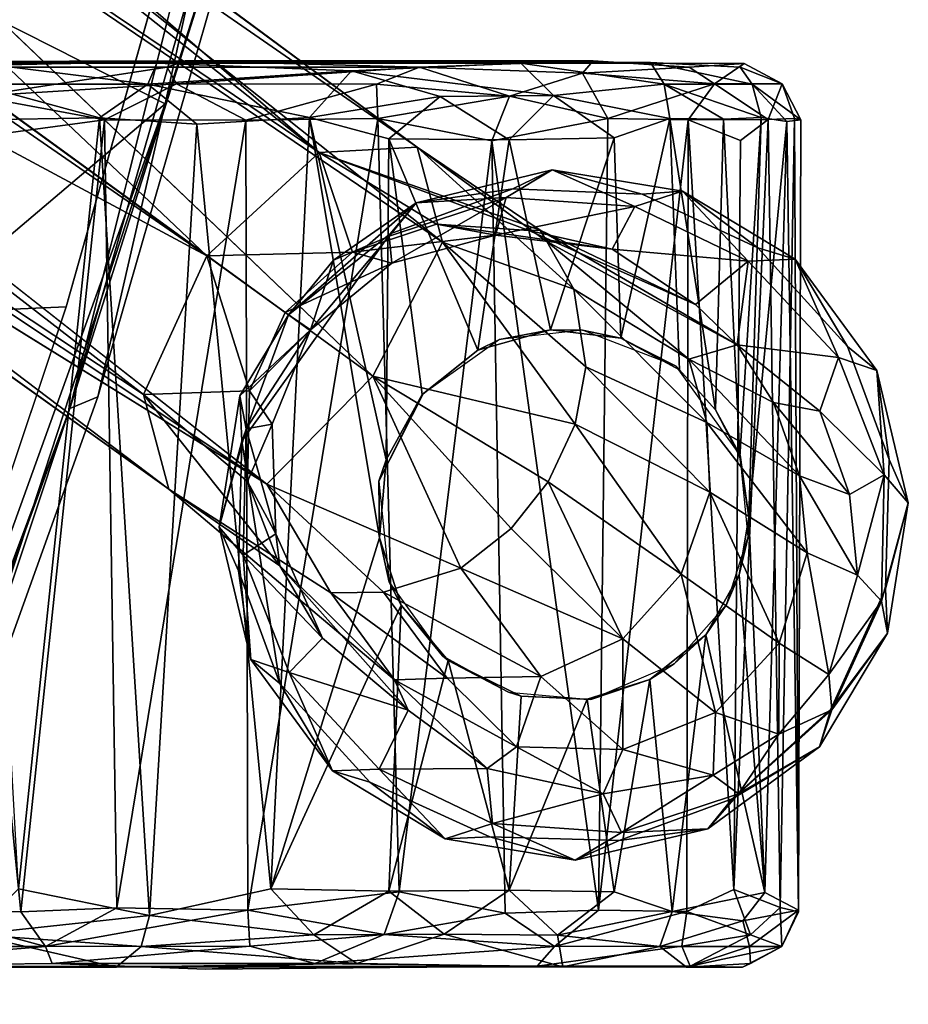
# Model space of a CAD drawing. Units: inches. Extents: x -14.1 to 10.5, y -12.4 to 12.3.
# Drawn here: x 9.1 to 10.5, y -8 to -6.5 of the extents above; entities that cross this region are included whole.
import ezdxf

# ---------------------------------------------------------------- set-up
doc = ezdxf.new("R2010")
doc.units = ezdxf.units.IN
doc.header["$MEASUREMENT"] = 0
for name, color, linetype in [('SEAT-BASE', 5, 'Continuous'), ('SEAT-CASTER', 5, 'Continuous'), ('SEAT-SHELL', 5, 'Continuous')]:
    doc.layers.add(name, color=color, linetype=linetype)

msp = doc.modelspace()

# ---------------------------------------------------------------- linework, layer by layer
at = {"layer": 'SEAT-BASE'}
for points in [[(1.0144, -0.7475, 7.6192), (9.4068, -6.8452, 3.8396), (1.6356, -1.4822, 7.3926)], [(8.4332, -5.9231, 4.3989), (9.4068, -6.8452, 3.8396), (1.0144, -0.7475, 7.6192)], [(9.4068, -6.8452, 3.8396), (8.2272, -6.2115, 4.4049), (1.6356, -1.4822, 7.3926)], [(8.4332, -5.9231, 4.3989), (8.455, -5.8038, 4.5833), (9.5742, -6.6913, 3.9596)], [(8.455, -5.8038, 4.5833), (8.6545, -5.8974, 4.6693), (9.5742, -6.6913, 3.9596)], [(9.7204, -6.6835, 4.2439), (9.5742, -6.6913, 3.9596), (8.6545, -5.8974, 4.6693)], [(8.6545, -5.8974, 4.6693), (8.6964, -5.9258, 4.8293), (9.7204, -6.6835, 4.2439)], [(9.5742, -6.6913, 3.9596), (9.4068, -6.8452, 3.8396), (8.4332, -5.9231, 4.3989)], [(8.6197, -5.9218, 5.035), (8.6767, -6.091, 5.1384), (9.7582, -6.825, 4.5282)], [(9.7582, -6.825, 4.5282), (9.7204, -6.6835, 4.2439), (8.6197, -5.9218, 5.035)], [(8.6964, -5.9258, 4.8293), (8.6197, -5.9218, 5.035), (9.7204, -6.6835, 4.2439)], [(9.654, -7.0244, 4.6535), (9.7582, -6.825, 4.5282), (8.6767, -6.091, 5.1384)], [(8.1384, -6.2748, 4.5794), (8.2272, -6.2115, 4.4049), (9.3123, -7.0517, 3.9596)], [(9.4068, -6.8452, 3.8396), (9.3123, -7.0517, 3.9596), (8.2272, -6.2115, 4.4049)], [(9.3123, -7.0517, 3.9596), (9.3501, -7.1931, 4.2439), (8.1384, -6.2748, 4.5794)], [(8.2667, -6.4198, 4.6852), (8.1384, -6.2748, 4.5794), (9.3501, -7.1931, 4.2439)], [(8.2723, -6.3704, 5.0461), (8.327, -6.4615, 4.8362), (9.4964, -7.1854, 4.5282)], [(8.47, -6.3789, 5.1448), (8.2723, -6.3704, 5.0461), (9.4964, -7.1854, 4.5282)], [(8.327, -6.4615, 4.8362), (8.2667, -6.4198, 4.6852), (9.3501, -7.1931, 4.2439)], [(9.5742, -6.6913, 3.9596), (9.7204, -6.6835, 4.2439), (9.9035, -6.8072, 4.114)], [(9.9539, -6.8951, 4.3117), (9.9133, -6.8239, 4.2055), (9.7204, -6.6835, 4.2439)], [(9.7204, -6.6835, 4.2439), (9.7582, -6.825, 4.5282), (9.9539, -6.8951, 4.3117)], [(9.9133, -6.8239, 4.2055), (9.9035, -6.8072, 4.114), (9.7204, -6.6835, 4.2439)], [(9.4068, -6.8452, 3.8396), (9.5742, -6.6913, 3.9596), (9.6239, -6.8399, 3.7427)], [(9.8866, -6.8075, 3.8877), (9.7491, -6.798, 3.8001), (9.5742, -6.6913, 3.9596)], [(9.5742, -6.6913, 3.9596), (9.9035, -6.8072, 4.114), (9.8866, -6.8075, 3.8877)], [(9.7491, -6.798, 3.8001), (9.6239, -6.8399, 3.7427), (9.5742, -6.6913, 3.9596)], [(9.9216, -6.7173, 2.3848), (9.7186, -6.7662, 2.3839), (9.8529, -6.7581, 3.0035)], [(9.7186, -6.7662, 2.3839), (9.9216, -6.7173, 2.3848), (9.8627, -6.7453, 2.3647)], [(9.8529, -6.7581, 3.0035), (10.0447, -6.7719, 3.0033), (9.9216, -6.7173, 2.3848)], [(10.0557, -6.7535, 2.3647), (9.8627, -6.7453, 2.3647), (9.9216, -6.7173, 2.3848)], [(10.1156, -6.7488, 2.3846), (9.9216, -6.7173, 2.3848), (10.0447, -6.7719, 3.0033)], [(9.9216, -6.7173, 2.3848), (10.1156, -6.7488, 2.3846), (10.0557, -6.7535, 2.3647)], [(9.8627, -6.7453, 2.3647), (9.6802, -6.8127, 2.3647), (9.7186, -6.7662, 2.3839)], [(10.0447, -6.7719, 3.0033), (10.2137, -6.853, 3.003), (10.1156, -6.7488, 2.3846)], [(10.228, -6.8334, 2.3647), (10.0557, -6.7535, 2.3647), (10.1156, -6.7488, 2.3846)], [(10.2836, -6.8502, 2.3843), (10.1156, -6.7488, 2.3846), (10.2137, -6.853, 3.003)], [(10.1156, -6.7488, 2.3846), (10.2836, -6.8502, 2.3843), (10.228, -6.8334, 2.3647)], [(9.6784, -6.816, 3.0036), (9.8529, -6.7581, 3.0035), (9.7186, -6.7662, 2.3839)], [(9.6784, -6.816, 3.0036), (9.6827, -6.8564, 3.5389), (9.8529, -6.7581, 3.0035)], [(9.6827, -6.8564, 3.5389), (9.8372, -6.8143, 3.546), (9.8529, -6.7581, 3.0035)], [(9.8529, -6.7581, 3.0035), (9.8372, -6.8143, 3.546), (10.0447, -6.7719, 3.0033)], [(9.6802, -6.8127, 2.3647), (9.5283, -6.9332, 2.3699), (9.7186, -6.7662, 2.3839)], [(9.5954, -6.8519, 2.3844), (9.7186, -6.7662, 2.3839), (9.5283, -6.9332, 2.3699)], [(9.7186, -6.7662, 2.3839), (9.5954, -6.8519, 2.3844), (9.6784, -6.816, 3.0036)], [(9.8372, -6.8143, 3.546), (10.0107, -6.8354, 3.5567), (10.0447, -6.7719, 3.0033)], [(10.0447, -6.7719, 3.0033), (10.0107, -6.8354, 3.5567), (10.2137, -6.853, 3.003)], [(9.6239, -6.8399, 3.7427), (9.7491, -6.798, 3.8001), (9.8372, -6.8143, 3.546)], [(9.8372, -6.8143, 3.546), (9.7491, -6.798, 3.8001), (10.0107, -6.8354, 3.5567)], [(9.7491, -6.798, 3.8001), (9.8866, -6.8075, 3.8877), (10.0107, -6.8354, 3.5567)], [(9.8866, -6.8075, 3.8877), (9.9035, -6.8072, 4.114), (10.1354, -6.9178, 3.7264)], [(10.0107, -6.8354, 3.5567), (9.8866, -6.8075, 3.8877), (10.1354, -6.9178, 3.7264)], [(10.1354, -6.9178, 3.7264), (9.9035, -6.8072, 4.114), (10.1975, -6.9779, 3.7856)], [(9.9035, -6.8072, 4.114), (9.9133, -6.8239, 4.2055), (10.1975, -6.9779, 3.7856)], [(9.4591, -7.1213, 2.3647), (9.5283, -6.9332, 2.3699), (9.6802, -6.8127, 2.3647)], [(9.5614, -6.9555, 3.5444), (9.6784, -6.816, 3.0036), (9.5954, -6.8519, 2.3844)], [(9.5614, -6.9555, 3.5444), (9.6827, -6.8564, 3.5389), (9.6784, -6.816, 3.0036)], [(9.6827, -6.8564, 3.5389), (9.6239, -6.8399, 3.7427), (9.8372, -6.8143, 3.546)], [(9.7582, -6.825, 4.5282), (9.654, -7.0244, 4.6535), (9.956, -7.0961, 4.4592)], [(9.9717, -7.0107, 4.4137), (9.9539, -6.8951, 4.3117), (9.7582, -6.825, 4.5282)], [(9.956, -7.0961, 4.4592), (9.9717, -7.0107, 4.4137), (9.7582, -6.825, 4.5282)], [(9.9133, -6.8239, 4.2055), (9.9539, -6.8951, 4.3117), (10.1253, -6.9993, 4.1084)], [(10.1975, -6.9779, 3.7856), (9.9133, -6.8239, 4.2055), (10.1253, -6.9993, 4.1084)], [(10.0107, -6.8354, 3.5567), (10.1354, -6.9178, 3.7264), (10.2137, -6.853, 3.003)], [(10.3618, -6.9802, 2.3647), (10.228, -6.8334, 2.3647), (10.2836, -6.8502, 2.3843)], [(9.3123, -7.0517, 3.9596), (9.4068, -6.8452, 3.8396), (9.4705, -7.0465, 3.7407)], [(9.5237, -6.9299, 3.7215), (9.4068, -6.8452, 3.8396), (9.6239, -6.8399, 3.7427)], [(9.4068, -6.8452, 3.8396), (9.5237, -6.9299, 3.7215), (9.4705, -7.0465, 3.7407)], [(9.5237, -6.9299, 3.7215), (9.6239, -6.8399, 3.7427), (9.6827, -6.8564, 3.5389)], [(9.5954, -6.8519, 2.3844), (9.5283, -6.9332, 2.3699), (9.5614, -6.9555, 3.5444)], [(10.2137, -6.853, 3.003), (10.3483, -6.9968, 3.0028), (10.2836, -6.8502, 2.3843)], [(10.4054, -7.0161, 2.3843), (10.2836, -6.8502, 2.3843), (10.3483, -6.9968, 3.0028)], [(10.2836, -6.8502, 2.3843), (10.4054, -7.0161, 2.3843), (10.3618, -6.9802, 2.3647)], [(9.5614, -6.9555, 3.5444), (9.5237, -6.9299, 3.7215), (9.6827, -6.8564, 3.5389)], [(10.2137, -6.853, 3.003), (10.1354, -6.9178, 3.7264), (10.1975, -6.9779, 3.7856)], [(10.3483, -6.9968, 3.0028), (10.2137, -6.853, 3.003), (10.1975, -6.9779, 3.7856)], [(9.9539, -6.8951, 4.3117), (9.9717, -7.0107, 4.4137), (10.152, -7.0937, 4.1749)], [(10.1253, -6.9993, 4.1084), (9.9539, -6.8951, 4.3117), (10.152, -7.0937, 4.1749)], [(9.5283, -6.9332, 2.3699), (9.4558, -7.0541, 2.386), (9.5614, -6.9555, 3.5444)], [(9.5283, -6.9332, 2.3699), (9.4591, -7.1213, 2.3647), (9.4558, -7.0541, 2.386)], [(9.4705, -7.0465, 3.7407), (9.5237, -6.9299, 3.7215), (9.5614, -6.9555, 3.5444)], [(9.4652, -7.1031, 3.0036), (9.5614, -6.9555, 3.5444), (9.4558, -7.0541, 2.386)], [(9.4652, -7.1031, 3.0036), (9.5043, -7.0961, 3.5387), (9.5614, -6.9555, 3.5444)], [(9.5043, -7.0961, 3.5387), (9.4705, -7.0465, 3.7407), (9.5614, -6.9555, 3.5444)], [(10.1975, -6.9779, 3.7856), (10.1253, -6.9993, 4.1084), (10.2514, -7.0639, 3.8594)], [(10.1975, -6.9779, 3.7856), (10.2514, -7.0639, 3.8594), (10.3204, -7.0767, 3.564)], [(10.1975, -6.9779, 3.7856), (10.3204, -7.0767, 3.564), (10.3483, -6.9968, 3.0028)], [(10.4238, -7.1485, 2.3647), (10.3618, -6.9802, 2.3647), (10.4054, -7.0161, 2.3843)], [(10.4164, -7.1716, 3.0026), (10.3483, -6.9968, 3.0028), (10.3204, -7.0767, 3.564)], [(10.3483, -6.9968, 3.0028), (10.4164, -7.1716, 3.0026), (10.4054, -7.0161, 2.3843)], [(9.9717, -7.0107, 4.4137), (9.956, -7.0961, 4.4592), (10.1563, -7.1972, 4.2228)], [(10.152, -7.0937, 4.1749), (9.9717, -7.0107, 4.4137), (10.1563, -7.1972, 4.2228)], [(10.2514, -7.0639, 3.8594), (10.1253, -6.9993, 4.1084), (10.2904, -7.1729, 3.9011)], [(10.1253, -6.9993, 4.1084), (10.152, -7.0937, 4.1749), (10.2904, -7.1729, 3.9011)], [(9.654, -7.0244, 4.6535), (9.4964, -7.1854, 4.5282), (9.7855, -7.3109, 4.443)], [(9.9155, -7.1821, 4.4856), (9.956, -7.0961, 4.4592), (9.654, -7.0244, 4.6535)], [(9.7855, -7.3109, 4.443), (9.8605, -7.2515, 4.4776), (9.654, -7.0244, 4.6535)], [(9.8605, -7.2515, 4.4776), (9.9155, -7.1821, 4.4856), (9.654, -7.0244, 4.6535)], [(10.4524, -7.2133, 2.3845), (10.4054, -7.0161, 2.3843), (10.4164, -7.1716, 3.0026)], [(10.4054, -7.0161, 2.3843), (10.4524, -7.2133, 2.3845), (10.4238, -7.1485, 2.3647)], [(9.4705, -7.0465, 3.7407), (9.4672, -7.1816, 3.7982), (9.3123, -7.0517, 3.9596)], [(9.3501, -7.1931, 4.2439), (9.3123, -7.0517, 3.9596), (9.5156, -7.307, 3.8829)], [(9.4672, -7.1816, 3.7982), (9.5156, -7.307, 3.8829), (9.3123, -7.0517, 3.9596)], [(9.4558, -7.0541, 2.386), (9.425, -7.2496, 2.3845), (9.4652, -7.1031, 3.0036)], [(9.425, -7.2496, 2.3845), (9.4558, -7.0541, 2.386), (9.4591, -7.1213, 2.3647)], [(9.4672, -7.1816, 3.7982), (9.4705, -7.0465, 3.7407), (9.5043, -7.0961, 3.5387)], [(10.3204, -7.0767, 3.564), (10.2514, -7.0639, 3.8594), (10.3645, -7.2009, 3.5919)], [(10.2514, -7.0639, 3.8594), (10.2904, -7.1729, 3.9011), (10.3645, -7.2009, 3.5919)], [(10.3204, -7.0767, 3.564), (10.3645, -7.2009, 3.5919), (10.4164, -7.1716, 3.0026)], [(9.5096, -7.2596, 3.5457), (9.5043, -7.0961, 3.5387), (9.4652, -7.1031, 3.0036)], [(9.5096, -7.2596, 3.5457), (9.4672, -7.1816, 3.7982), (9.5043, -7.0961, 3.5387)], [(9.956, -7.0961, 4.4592), (9.9155, -7.1821, 4.4856), (10.114, -7.3196, 4.2519)], [(10.1563, -7.1972, 4.2228), (9.956, -7.0961, 4.4592), (10.114, -7.3196, 4.2519)], [(10.152, -7.0937, 4.1749), (10.1563, -7.1972, 4.2228), (10.3014, -7.288, 3.9294)], [(10.2904, -7.1729, 3.9011), (10.152, -7.0937, 4.1749), (10.3014, -7.288, 3.9294)], [(9.4611, -7.2913, 3.0035), (9.4652, -7.1031, 3.0036), (9.425, -7.2496, 2.3845)], [(9.4611, -7.2913, 3.0035), (9.5096, -7.2596, 3.5457), (9.4652, -7.1031, 3.0036)], [(9.4591, -7.1213, 2.3647), (9.4537, -7.3144, 2.3647), (9.425, -7.2496, 2.3845)], [(9.4537, -7.3144, 2.3647), (9.4591, -7.1213, 2.3647), (9.5156, -7.4827, 2.3647)], [(10.4183, -7.3416, 2.3647), (10.4238, -7.1485, 2.3647), (10.4524, -7.2133, 2.3845)], [(10.2904, -7.1729, 3.9011), (10.3014, -7.288, 3.9294), (10.3765, -7.3211, 3.601)], [(10.3645, -7.2009, 3.5919), (10.2904, -7.1729, 3.9011), (10.3765, -7.3211, 3.601)], [(10.4164, -7.1716, 3.0026), (10.3645, -7.2009, 3.5919), (10.3765, -7.3211, 3.601)], [(10.4123, -7.3598, 3.0024), (10.4164, -7.1716, 3.0026), (10.3765, -7.3211, 3.601)], [(10.4164, -7.1716, 3.0026), (10.4123, -7.3598, 3.0024), (10.4524, -7.2133, 2.3845)], [(9.5156, -7.307, 3.8829), (9.4672, -7.1816, 3.7982), (9.5096, -7.2596, 3.5457)], [(9.6703, -7.3466, 4.3601), (9.7855, -7.3109, 4.443), (9.4964, -7.1854, 4.5282)], [(9.5918, -7.3473, 4.2675), (9.6703, -7.3466, 4.3601), (9.4964, -7.1854, 4.5282)], [(9.9155, -7.1821, 4.4856), (9.8605, -7.2515, 4.4776), (10.0269, -7.4161, 4.2424)], [(10.114, -7.3196, 4.2519), (9.9155, -7.1821, 4.4856), (10.0269, -7.4161, 4.2424)], [(9.5918, -7.3473, 4.2675), (9.3501, -7.1931, 4.2439), (9.6863, -7.4771, 3.922)], [(9.5156, -7.307, 3.8829), (9.6863, -7.4771, 3.922), (9.3501, -7.1931, 4.2439)], [(10.1563, -7.1972, 4.2228), (10.114, -7.3196, 4.2519), (10.2601, -7.4226, 3.9472)], [(10.3014, -7.288, 3.9294), (10.1563, -7.1972, 4.2228), (10.2601, -7.4226, 3.9472)], [(10.4215, -7.4076, 2.3845), (10.4524, -7.2133, 2.3845), (10.4123, -7.3598, 3.0024)], [(10.4524, -7.2133, 2.3845), (10.4215, -7.4076, 2.3845), (10.4183, -7.3416, 2.3647)], [(9.425, -7.2496, 2.3845), (9.4721, -7.4469, 2.3843), (9.4611, -7.2913, 3.0035)], [(9.4721, -7.4469, 2.3843), (9.425, -7.2496, 2.3845), (9.4537, -7.3144, 2.3647)], [(9.5792, -7.4149, 3.5561), (9.5096, -7.2596, 3.5457), (9.4611, -7.2913, 3.0035)], [(9.5792, -7.4149, 3.5561), (9.5156, -7.307, 3.8829), (9.5096, -7.2596, 3.5457)], [(9.8605, -7.2515, 4.4776), (9.7855, -7.3109, 4.443), (10.0269, -7.4161, 4.2424)], [(9.5292, -7.4661, 3.0033), (9.4611, -7.2913, 3.0035), (9.4721, -7.4469, 2.3843)], [(9.5292, -7.4661, 3.0033), (9.5792, -7.4149, 3.5561), (9.4611, -7.2913, 3.0035)], [(10.3014, -7.288, 3.9294), (10.2601, -7.4226, 3.9472), (10.3341, -7.4689, 3.6026)], [(10.3765, -7.3211, 3.601), (10.3014, -7.288, 3.9294), (10.3341, -7.4689, 3.6026)], [(9.4537, -7.3144, 2.3647), (9.5156, -7.4827, 2.3647), (9.4721, -7.4469, 2.3843)], [(9.5156, -7.307, 3.8829), (9.5792, -7.4149, 3.5561), (9.7066, -7.5223, 3.7106)], [(9.7066, -7.5223, 3.7106), (9.6863, -7.4771, 3.922), (9.5156, -7.307, 3.8829)], [(9.7855, -7.3109, 4.443), (9.6703, -7.3466, 4.3601), (9.9045, -7.472, 4.1937)], [(10.0269, -7.4161, 4.2424), (9.7855, -7.3109, 4.443), (9.9045, -7.472, 4.1937)], [(10.114, -7.3196, 4.2519), (10.0269, -7.4161, 4.2424), (10.1651, -7.5256, 3.9419)], [(10.2601, -7.4226, 3.9472), (10.114, -7.3196, 4.2519), (10.1651, -7.5256, 3.9419)], [(10.4123, -7.3598, 3.0024), (10.3765, -7.3211, 3.601), (10.3341, -7.4689, 3.6026)], [(9.6703, -7.3466, 4.3601), (9.5918, -7.3473, 4.2675), (9.7652, -7.4747, 4.1158)], [(9.7652, -7.4747, 4.1158), (9.5918, -7.3473, 4.2675), (9.6863, -7.4771, 3.922)], [(9.9045, -7.472, 4.1937), (9.6703, -7.3466, 4.3601), (9.7652, -7.4747, 4.1158)], [(10.3369, -7.5207, 2.3647), (10.4183, -7.3416, 2.3647), (10.4215, -7.4076, 2.3845)], [(10.3386, -7.522, 3.0024), (10.4123, -7.3598, 3.0024), (10.3341, -7.4689, 3.6026)], [(10.4123, -7.3598, 3.0024), (10.3386, -7.522, 3.0024), (10.4215, -7.4076, 2.3845)], [(10.3198, -7.5769, 2.3845), (10.4215, -7.4076, 2.3845), (10.3386, -7.522, 3.0024)], [(10.4215, -7.4076, 2.3845), (10.3198, -7.5769, 2.3845), (10.3369, -7.5207, 2.3647)], [(9.7066, -7.5223, 3.7106), (9.5792, -7.4149, 3.5561), (9.5292, -7.4661, 3.0033)], [(10.0269, -7.4161, 4.2424), (9.9045, -7.472, 4.1937), (10.027, -7.5808, 3.913)], [(10.1651, -7.5256, 3.9419), (10.0269, -7.4161, 4.2424), (10.027, -7.5808, 3.913)], [(10.2601, -7.4226, 3.9472), (10.1651, -7.5256, 3.9419), (10.2595, -7.5581, 3.6006)], [(10.3341, -7.4689, 3.6026), (10.2601, -7.4226, 3.9472), (10.2595, -7.5581, 3.6006)], [(9.4721, -7.4469, 2.3843), (9.5938, -7.6127, 2.3843), (9.5292, -7.4661, 3.0033)], [(9.5938, -7.6127, 2.3843), (9.4721, -7.4469, 2.3843), (9.5156, -7.4827, 2.3647)], [(9.6637, -7.61, 3.003), (9.7066, -7.5223, 3.7106), (9.5292, -7.4661, 3.0033)], [(9.6637, -7.61, 3.003), (9.5292, -7.4661, 3.0033), (9.5938, -7.6127, 2.3843)], [(9.5156, -7.4827, 2.3647), (9.6495, -7.6296, 2.3647), (9.5938, -7.6127, 2.3843)], [(9.8682, -7.5767, 3.8674), (9.7652, -7.4747, 4.1158), (9.6863, -7.4771, 3.922)], [(9.8682, -7.5767, 3.8674), (9.6863, -7.4771, 3.922), (9.8245, -7.6091, 3.6039)], [(9.8245, -7.6091, 3.6039), (9.6863, -7.4771, 3.922), (9.7066, -7.5223, 3.7106)], [(9.9045, -7.472, 4.1937), (9.7652, -7.4747, 4.1158), (9.8682, -7.5767, 3.8674)], [(10.027, -7.5808, 3.913), (9.9045, -7.472, 4.1937), (9.8682, -7.5767, 3.8674)], [(10.3386, -7.522, 3.0024), (10.3341, -7.4689, 3.6026), (10.2595, -7.5581, 3.6006)], [(9.8245, -7.6091, 3.6039), (9.7066, -7.5223, 3.7106), (9.6637, -7.61, 3.003)], [(10.1651, -7.5256, 3.9419), (10.027, -7.5808, 3.913), (10.1615, -7.619, 3.6027)], [(10.2595, -7.5581, 3.6006), (10.1651, -7.5256, 3.9419), (10.1615, -7.619, 3.6027)], [(10.19, -7.6546, 2.3647), (10.3369, -7.5207, 2.3647), (10.3198, -7.5769, 2.3845)], [(10.3386, -7.522, 3.0024), (10.1991, -7.6469, 3.0025), (10.3198, -7.5769, 2.3845)], [(10.1991, -7.6469, 3.0025), (10.3386, -7.522, 3.0024), (10.2595, -7.5581, 3.6006)], [(10.2595, -7.5581, 3.6006), (10.1615, -7.619, 3.6027), (10.1991, -7.6469, 3.0025)], [(9.9976, -7.6472, 3.6004), (9.8682, -7.5767, 3.8674), (9.8245, -7.6091, 3.6039)], [(10.027, -7.5808, 3.913), (9.8682, -7.5767, 3.8674), (9.9976, -7.6472, 3.6004)], [(10.1615, -7.619, 3.6027), (10.027, -7.5808, 3.913), (9.9976, -7.6472, 3.6004)], [(10.1534, -7.699, 2.3848), (10.3198, -7.5769, 2.3845), (10.1991, -7.6469, 3.0025)], [(10.3198, -7.5769, 2.3845), (10.1534, -7.699, 2.3848), (10.19, -7.6546, 2.3647)], [(9.5938, -7.6127, 2.3843), (9.7619, -7.7142, 2.3847), (9.6637, -7.61, 3.003)], [(9.7619, -7.7142, 2.3847), (9.5938, -7.6127, 2.3843), (9.6495, -7.6296, 2.3647)], [(9.6637, -7.61, 3.003), (9.8327, -7.691, 3.0028), (9.8245, -7.6091, 3.6039)], [(9.8327, -7.691, 3.0028), (9.6637, -7.61, 3.003), (9.7619, -7.7142, 2.3847)], [(9.9976, -7.6472, 3.6004), (9.8245, -7.6091, 3.6039), (9.8327, -7.691, 3.0028)], [(9.6495, -7.6296, 2.3647), (9.8286, -7.7111, 2.3647), (9.7619, -7.7142, 2.3847)], [(10.1615, -7.619, 3.6027), (9.9976, -7.6472, 3.6004), (10.0246, -7.7048, 3.0026)], [(10.0246, -7.7048, 3.0026), (10.1991, -7.6469, 3.0025), (10.1615, -7.619, 3.6027)], [(9.8327, -7.691, 3.0028), (10.0246, -7.7048, 3.0026), (9.9976, -7.6472, 3.6004)], [(10.0216, -7.7165, 2.3647), (10.19, -7.6546, 2.3647), (10.1534, -7.699, 2.3848)], [(10.1991, -7.6469, 3.0025), (10.0246, -7.7048, 3.0026), (10.1534, -7.699, 2.3848)], [(9.7619, -7.7142, 2.3847), (9.956, -7.7457, 2.385), (9.8327, -7.691, 3.0028)], [(10.0246, -7.7048, 3.0026), (9.8327, -7.691, 3.0028), (9.956, -7.7457, 2.385)], [(9.956, -7.7457, 2.385), (10.1534, -7.699, 2.3848), (10.0246, -7.7048, 3.0026)], [(10.1534, -7.699, 2.3848), (9.956, -7.7457, 2.385), (10.0216, -7.7165, 2.3647)], [(9.956, -7.7457, 2.385), (9.7619, -7.7142, 2.3847), (9.8286, -7.7111, 2.3647)], [(9.8286, -7.7111, 2.3647), (10.0216, -7.7165, 2.3647), (9.956, -7.7457, 2.385)]]:
    msp.add_3dface(points, dxfattribs=at)
for points, invisible_edges in [([(2.1539, -1.5757, 8.5886), (9.654, -7.0244, 4.6535), (2.2978, -1.3972, 8.4679)], 2), ([(9.654, -7.0244, 4.6535), (8.6767, -6.091, 5.1384), (2.2978, -1.3972, 8.4679)], 12), ([(8.47, -6.3789, 5.1448), (9.654, -7.0244, 4.6535), (2.1539, -1.5757, 8.5886)], 1), ([(9.4964, -7.1854, 4.5282), (9.654, -7.0244, 4.6535), (8.47, -6.3789, 5.1448)], 2), ([(9.3501, -7.1931, 4.2439), (9.4964, -7.1854, 4.5282), (8.327, -6.4615, 4.8362)], 1), ([(9.6802, -6.8127, 2.3647), (9.8627, -6.7453, 2.3647), (10.0557, -6.7535, 2.3647)], 12), ([(9.6802, -6.8127, 2.3647), (10.0557, -6.7535, 2.3647), (10.228, -6.8334, 2.3647)], 13), ([(9.6802, -6.8127, 2.3647), (9.5156, -7.4827, 2.3647), (9.4591, -7.1213, 2.3647)], 1), ([(9.6495, -7.6296, 2.3647), (9.5156, -7.4827, 2.3647), (9.6802, -6.8127, 2.3647)], 14), ([(9.8286, -7.7111, 2.3647), (9.6495, -7.6296, 2.3647), (9.6802, -6.8127, 2.3647)], 14), ([(10.3369, -7.5207, 2.3647), (10.19, -7.6546, 2.3647), (9.6802, -6.8127, 2.3647)], 14), ([(9.6802, -6.8127, 2.3647), (10.228, -6.8334, 2.3647), (10.3618, -6.9802, 2.3647)], 13), ([(10.0216, -7.7165, 2.3647), (9.8286, -7.7111, 2.3647), (9.6802, -6.8127, 2.3647)], 14), ([(10.4238, -7.1485, 2.3647), (10.4183, -7.3416, 2.3647), (9.6802, -6.8127, 2.3647)], 14), ([(10.4183, -7.3416, 2.3647), (10.3369, -7.5207, 2.3647), (9.6802, -6.8127, 2.3647)], 14), ([(10.3618, -6.9802, 2.3647), (10.4238, -7.1485, 2.3647), (9.6802, -6.8127, 2.3647)], 14), ([(10.19, -7.6546, 2.3647), (10.0216, -7.7165, 2.3647), (9.6802, -6.8127, 2.3647)], 14), ([(9.4964, -7.1854, 4.5282), (9.3501, -7.1931, 4.2439), (9.5918, -7.3473, 4.2675)], 1)]:
    msp.add_3dface(points, dxfattribs=dict(at, invisible_edges=invisible_edges))
at = {"layer": 'SEAT-CASTER'}
for points, invisible_edges in [([(10.2077, -6.5584, 0.9793), (10.0681, -6.557, 1.6018), (8.2123, -6.5575, 1.1393)], 1), ([(10.0681, -6.557, 1.6018), (9.332, -6.5583, 2.0799), (8.2123, -6.5575, 1.1393)], 1), ([(8.3396, -6.5577, 0.5884), (10.2077, -6.5584, 0.9793), (8.2123, -6.5575, 1.1393)], 12), ([(9.0759, -6.5589, 2.0763), (8.2123, -6.5575, 1.1393), (9.332, -6.5583, 2.0799)], 1), ([(8.3396, -6.5577, 0.5884), (9.9826, -6.5545, 0.4759), (10.2077, -6.5584, 0.9793)], 2), ([(9.332, -6.5583, 2.0799), (10.0681, -6.557, 1.6018), (9.8749, -6.5579, 1.8339)], 1), ([(9.9826, -6.5545, 0.4759), (10.1257, -6.564, 0.6402), (10.2077, -6.5584, 0.9793)], 12), ([(10.2077, -6.5584, 0.9793), (10.2016, -6.5639, 1.3168), (10.0681, -6.557, 1.6018)], 12), ([(8.3958, -7.9049, 1.669), (10.1272, -7.9039, 0.6705), (8.2113, -7.905, 1.0904)], 13), ([(8.2113, -7.905, 1.0904), (10.1272, -7.9039, 0.6705), (8.3568, -7.9083, 0.5901)], 14), ([(8.3568, -7.9083, 0.5901), (10.1272, -7.9039, 0.6705), (8.8015, -7.9045, 0.1688)], 15), ([(8.3958, -7.9049, 1.669), (9.2715, -7.9052, 2.087), (10.1272, -7.9039, 0.6705)], 15), ([(9.2715, -7.9052, 2.087), (8.3958, -7.9049, 1.669), (8.896, -7.9056, 2.0332)], 3), ([(9.4051, -7.9083, 0.1235), (9.1762, -7.8997, 0.0716), (8.8015, -7.9045, 0.1688)], 12), ([(8.8015, -7.9045, 0.1688), (10.1272, -7.9039, 0.6705), (9.4051, -7.9083, 0.1235)], 15), ([(9.9372, -7.9047, 1.7802), (10.1272, -7.9039, 0.6705), (9.2715, -7.9052, 2.087)], 2), ([(9.4051, -7.9083, 0.1235), (10.1272, -7.9039, 0.6705), (9.8989, -7.9037, 0.351)], 1)]:
    msp.add_3dface(points, dxfattribs=dict(at, invisible_edges=invisible_edges))
for points in [[(8.3396, -6.5577, 0.5884), (9.3745, -6.5545, 0.1107), (9.9826, -6.5545, 0.4759)], [(9.3745, -6.5545, 0.1107), (8.3396, -6.5577, 0.5884), (8.6246, -6.558, 0.2693)], [(8.6246, -6.558, 0.2693), (8.9537, -6.564, 0.102), (9.3745, -6.5545, 0.1107)], [(9.3477, -6.5639, 0.0777), (9.3745, -6.5545, 0.1107), (8.9537, -6.564, 0.102)], [(9.332, -6.5583, 2.0799), (9.3189, -6.5893, 2.1312), (9.0759, -6.5589, 2.0763)], [(9.6223, -6.5695, 2.031), (9.3189, -6.5893, 2.1312), (9.332, -6.5583, 2.0799)], [(9.8749, -6.5579, 1.8339), (9.6223, -6.5695, 2.031), (9.332, -6.5583, 2.0799)], [(9.7236, -6.564, 0.2069), (9.3745, -6.5545, 0.1107), (9.3477, -6.5639, 0.0777)], [(9.3745, -6.5545, 0.1107), (9.7236, -6.564, 0.2069), (9.9826, -6.5545, 0.4759)], [(9.8749, -6.5579, 1.8339), (9.9233, -6.6065, 1.8793), (9.6223, -6.5695, 2.031)], [(9.9668, -6.5731, 0.38), (9.9826, -6.5545, 0.4759), (9.7236, -6.564, 0.2069)], [(10.0681, -6.557, 1.6018), (10.0886, -6.5893, 1.6655), (9.8749, -6.5579, 1.8339)], [(10.0886, -6.5893, 1.6655), (9.9233, -6.6065, 1.8793), (9.8749, -6.5579, 1.8339)], [(10.1257, -6.564, 0.6402), (9.9826, -6.5545, 0.4759), (9.9668, -6.5731, 0.38)], [(10.2196, -6.5893, 1.385), (10.0886, -6.5893, 1.6655), (10.0681, -6.557, 1.6018)], [(10.2016, -6.5639, 1.3168), (10.2196, -6.5893, 1.385), (10.0681, -6.557, 1.6018)], [(10.1257, -6.564, 0.6402), (10.1635, -6.5891, 0.6318), (10.2077, -6.5584, 0.9793)], [(10.1635, -6.5891, 0.6318), (10.2643, -6.5891, 1.0279), (10.2077, -6.5584, 0.9793)], [(10.2077, -6.5584, 0.9793), (10.2643, -6.5891, 1.0279), (10.2016, -6.5639, 1.3168)], [(8.9537, -6.564, 0.102), (9.0644, -6.6073, 0.0285), (9.3477, -6.5639, 0.0777)], [(9.3189, -6.5893, 2.1312), (9.0621, -6.5895, 2.1241), (9.0759, -6.5589, 2.0763)], [(9.0644, -6.6073, 0.0285), (9.3617, -6.589, 0.0416), (9.3477, -6.5639, 0.0777)], [(9.6223, -6.5695, 2.031), (9.5599, -6.6389, 2.1071), (9.3189, -6.5893, 2.1312)], [(9.3477, -6.5639, 0.0777), (9.3617, -6.589, 0.0416), (9.7236, -6.564, 0.2069)], [(9.3617, -6.589, 0.0416), (9.6594, -6.5895, 0.1358), (9.7236, -6.564, 0.2069)], [(9.7543, -6.608, 2.0047), (9.5599, -6.6389, 2.1071), (9.6223, -6.5695, 2.031)], [(9.9233, -6.6065, 1.8793), (9.7543, -6.608, 2.0047), (9.6223, -6.5695, 2.031)], [(9.6594, -6.5895, 0.1358), (9.8579, -6.6073, 0.2362), (9.7236, -6.564, 0.2069)], [(9.7236, -6.564, 0.2069), (9.8579, -6.6073, 0.2362), (9.9668, -6.5731, 0.38)], [(9.8579, -6.6073, 0.2362), (10.0043, -6.6407, 0.3508), (9.9668, -6.5731, 0.38)], [(9.9668, -6.5731, 0.38), (10.1635, -6.5891, 0.6318), (10.1257, -6.564, 0.6402)], [(9.9668, -6.5731, 0.38), (10.0043, -6.6407, 0.3508), (10.1635, -6.5891, 0.6318)], [(10.2643, -6.5891, 1.0279), (10.2196, -6.5893, 1.385), (10.2016, -6.5639, 1.3168)], [(9.3189, -6.5893, 2.1312), (9.2467, -6.6394, 2.1645), (9.0621, -6.5895, 2.1241)], [(9.2467, -6.6394, 2.1645), (9.0621, -6.6425, 2.156), (9.0621, -6.5895, 2.1241)], [(9.0644, -6.6073, 0.0285), (9.254, -6.6425, 0.0048), (9.3617, -6.589, 0.0416)], [(9.3919, -6.649, 2.152), (9.2467, -6.6394, 2.1645), (9.3189, -6.5893, 2.1312)], [(9.254, -6.6425, 0.0048), (9.4649, -6.6432, 0.0337), (9.3617, -6.589, 0.0416)], [(9.5599, -6.6389, 2.1071), (9.3919, -6.649, 2.152), (9.3189, -6.5893, 2.1312)], [(9.3617, -6.589, 0.0416), (9.4649, -6.6432, 0.0337), (9.6594, -6.5895, 0.1358)], [(9.4649, -6.6432, 0.0337), (9.6615, -6.6408, 0.1026), (9.6594, -6.5895, 0.1358)], [(9.6594, -6.5895, 0.1358), (9.6615, -6.6408, 0.1026), (9.8579, -6.6073, 0.2362)], [(10.0886, -6.5893, 1.6655), (10.097, -6.6405, 1.7059), (9.9233, -6.6065, 1.8793)], [(10.0043, -6.6407, 0.3508), (10.1242, -6.6426, 0.5044), (10.1635, -6.5891, 0.6318)], [(10.2196, -6.5893, 1.385), (10.2329, -6.6389, 1.4361), (10.0886, -6.5893, 1.6655)], [(10.1767, -6.6414, 1.5697), (10.097, -6.6405, 1.7059), (10.0886, -6.5893, 1.6655)], [(10.2329, -6.6389, 1.4361), (10.1767, -6.6414, 1.5697), (10.0886, -6.5893, 1.6655)], [(10.1242, -6.6426, 0.5044), (10.2435, -6.642, 0.7629), (10.1635, -6.5891, 0.6318)], [(10.1635, -6.5891, 0.6318), (10.2435, -6.642, 0.7629), (10.2643, -6.5891, 1.0279)], [(10.2643, -6.5891, 1.0279), (10.292, -6.6424, 1.1284), (10.2196, -6.5893, 1.385)], [(10.2711, -6.645, 1.2993), (10.2329, -6.6389, 1.4361), (10.2196, -6.5893, 1.385)], [(10.292, -6.6424, 1.1284), (10.2711, -6.645, 1.2993), (10.2196, -6.5893, 1.385)], [(10.2435, -6.642, 0.7629), (10.2825, -6.6408, 0.9425), (10.2643, -6.5891, 1.0279)], [(10.2825, -6.6408, 0.9425), (10.292, -6.6424, 1.1284), (10.2643, -6.5891, 1.0279)], [(9.254, -6.6425, 0.0048), (9.0644, -6.6073, 0.0285), (9.0147, -6.6751, 0.018)], [(9.7543, -6.608, 2.0047), (9.6782, -6.6709, 2.0637), (9.5599, -6.6389, 2.1071)], [(9.6615, -6.6408, 0.1026), (9.8316, -6.6737, 0.1944), (9.8579, -6.6073, 0.2362)], [(9.6782, -6.6709, 2.0637), (9.7543, -6.608, 2.0047), (9.8574, -6.6723, 1.9559)], [(9.9233, -6.6065, 1.8793), (9.8574, -6.6723, 1.9559), (9.7543, -6.608, 2.0047)], [(10.0043, -6.6407, 0.3508), (9.8579, -6.6073, 0.2362), (9.8316, -6.6737, 0.1944)], [(9.8574, -6.6723, 1.9559), (9.9233, -6.6065, 1.8793), (10.0139, -6.6696, 1.8146)], [(10.097, -6.6405, 1.7059), (10.0139, -6.6696, 1.8146), (9.9233, -6.6065, 1.8793)], [(9.0147, -6.6751, 0.018), (9.1296, -7.8227, 0.008), (9.254, -6.6425, 0.0048)], [(9.2467, -6.6394, 2.1645), (9.1258, -7.7884, 2.1665), (9.0621, -6.6425, 2.156)], [(9.1258, -7.7884, 2.1665), (9.2467, -6.6394, 2.1645), (9.3213, -7.8281, 2.1594)], [(9.2726, -7.8168, 0.0054), (9.254, -6.6425, 0.0048), (9.1296, -7.8227, 0.008)], [(9.3919, -6.649, 2.152), (9.3213, -7.8281, 2.1594), (9.2467, -6.6394, 2.1645)], [(9.254, -6.6425, 0.0048), (9.2726, -7.8168, 0.0054), (9.4649, -6.6432, 0.0337)], [(9.468, -7.8202, 0.0347), (9.4649, -6.6432, 0.0337), (9.2726, -7.8168, 0.0054)], [(9.5599, -6.6389, 2.1071), (9.5023, -7.7883, 2.1302), (9.3919, -6.649, 2.152)], [(9.4649, -6.6432, 0.0337), (9.468, -7.8202, 0.0347), (9.6615, -6.6408, 0.1026)], [(9.6932, -7.7928, 0.1128), (9.6615, -6.6408, 0.1026), (9.468, -7.8202, 0.0347)], [(9.6639, -7.2654, 2.069), (9.5023, -7.7883, 2.1302), (9.5599, -6.6389, 2.1071)], [(9.6639, -7.2654, 2.069), (9.5599, -6.6389, 2.1071), (9.6742, -7.149, 2.0636)], [(9.6782, -6.6709, 2.0637), (9.6742, -7.149, 2.0636), (9.5599, -6.6389, 2.1071)], [(9.6615, -6.6408, 0.1026), (9.6932, -7.7928, 0.1128), (9.8316, -6.6737, 0.1944)], [(9.8316, -6.6737, 0.1944), (9.9904, -7.8202, 0.3349), (10.0043, -6.6407, 0.3508)], [(10.0043, -6.6407, 0.3508), (9.9904, -7.8202, 0.3349), (10.1242, -6.6426, 0.5044)], [(10.1222, -7.8224, 0.503), (10.1242, -6.6426, 0.5044), (9.9904, -7.8202, 0.3349)], [(10.097, -6.6405, 1.7059), (10.0237, -6.9681, 1.8026), (10.0139, -6.6696, 1.8146)], [(10.0237, -6.9681, 1.8026), (10.097, -6.6405, 1.7059), (10.1114, -7.0152, 1.6871)], [(10.1767, -6.6414, 1.5697), (10.1652, -7.0747, 1.5977), (10.097, -6.6405, 1.7059)], [(10.1114, -7.0152, 1.6871), (10.097, -6.6405, 1.7059), (10.1652, -7.0747, 1.5977)], [(10.1921, -7.7896, 0.6214), (10.1242, -6.6426, 0.5044), (10.1222, -7.8224, 0.503)], [(10.1242, -6.6426, 0.5044), (10.2021, -6.6733, 0.6457), (10.2435, -6.642, 0.7629)], [(10.1242, -6.6426, 0.5044), (10.1921, -7.7896, 0.6214), (10.2021, -6.6733, 0.6457)], [(10.1652, -7.0747, 1.5977), (10.1767, -6.6414, 1.5697), (10.2013, -7.1448, 1.5245)], [(10.2329, -6.6389, 1.4361), (10.2013, -7.1448, 1.5245), (10.1767, -6.6414, 1.5697)], [(10.2614, -7.8165, 0.8244), (10.2435, -6.642, 0.7629), (10.1921, -7.7896, 0.6214)], [(10.2021, -6.6733, 0.6457), (10.1921, -7.7896, 0.6214), (10.2435, -6.642, 0.7629)], [(10.2013, -7.1448, 1.5245), (10.2329, -6.6389, 1.4361), (10.2147, -7.2345, 1.4931)], [(10.2711, -6.645, 1.2993), (10.2147, -7.2345, 1.4931), (10.2329, -6.6389, 1.4361)], [(10.2383, -7.7941, 1.4388), (10.2147, -7.2345, 1.4931), (10.2711, -6.645, 1.2993)], [(10.2383, -7.7941, 1.4388), (10.2711, -6.645, 1.2993), (10.2885, -7.8205, 1.1894)], [(10.2435, -6.642, 0.7629), (10.2614, -7.8165, 0.8244), (10.2825, -6.6408, 0.9425)], [(10.2888, -7.8227, 1.0027), (10.2825, -6.6408, 0.9425), (10.2614, -7.8165, 0.8244)], [(10.292, -6.6424, 1.1284), (10.2885, -7.8205, 1.1894), (10.2711, -6.645, 1.2993)], [(10.2825, -6.6408, 0.9425), (10.2888, -7.8227, 1.0027), (10.292, -6.6424, 1.1284)], [(10.2885, -7.8205, 1.1894), (10.292, -6.6424, 1.1284), (10.2888, -7.8227, 1.0027)], [(9.3213, -7.8281, 2.1594), (9.3919, -6.649, 2.152), (9.5023, -7.7883, 2.1302)], [(9.1296, -7.8227, 0.008), (9.0147, -6.6751, 0.018), (8.951, -7.8165, 0.0355)], [(9.6742, -7.149, 2.0636), (9.6782, -6.6709, 2.0637), (9.7275, -7.052, 2.0367)], [(9.8574, -6.6723, 1.9559), (9.8109, -6.9856, 1.9873), (9.6782, -6.6709, 2.0637)], [(9.7275, -7.052, 2.0367), (9.6782, -6.6709, 2.0637), (9.8109, -6.9856, 1.9873)], [(9.8515, -7.8247, 0.2157), (9.8316, -6.6737, 0.1944), (9.6932, -7.7928, 0.1128)], [(9.8109, -6.9856, 1.9873), (9.8574, -6.6723, 1.9559), (9.9188, -6.9555, 1.9059)], [(9.9904, -7.8202, 0.3349), (9.8316, -6.6737, 0.1944), (9.8515, -7.8247, 0.2157)], [(10.0139, -6.6696, 1.8146), (9.9188, -6.9555, 1.9059), (9.8574, -6.6723, 1.9559)], [(9.9188, -6.9555, 1.9059), (10.0139, -6.6696, 1.8146), (10.0237, -6.9681, 1.8026)], [(9.8109, -6.9856, 1.9873), (9.9188, -6.9555, 1.9059), (9.8432, -6.9701, 2.3647)], [(9.8432, -6.9701, 2.3647), (9.9188, -6.9555, 1.9059), (9.9669, -6.9558, 2.3647)], [(9.9669, -6.9558, 2.3647), (9.9188, -6.9555, 1.9059), (10.0237, -6.9681, 1.8026)], [(10.0237, -6.9681, 1.8026), (10.1064, -7.0098, 2.3647), (9.9669, -6.9558, 2.3647)], [(10.1114, -7.0152, 1.6871), (10.1064, -7.0098, 2.3647), (10.0237, -6.9681, 1.8026)], [(9.8109, -6.9856, 1.9873), (9.8432, -6.9701, 2.3647), (9.7291, -7.0507, 2.3647)], [(9.7275, -7.052, 2.0367), (9.8109, -6.9856, 1.9873), (9.7291, -7.0507, 2.3647)], [(10.1652, -7.0747, 1.5977), (10.2019, -7.1425, 2.3647), (10.1064, -7.0098, 2.3647)], [(10.1114, -7.0152, 1.6871), (10.1652, -7.0747, 1.5977), (10.1064, -7.0098, 2.3647)], [(9.7275, -7.052, 2.0367), (9.7291, -7.0507, 2.3647), (9.6633, -7.1811, 2.3647)], [(9.6742, -7.149, 2.0636), (9.7275, -7.052, 2.0367), (9.6633, -7.1811, 2.3647)], [(10.2013, -7.1448, 1.5245), (10.2019, -7.1425, 2.3647), (10.1652, -7.0747, 1.5977)], [(10.2013, -7.1448, 1.5245), (10.2147, -7.2345, 1.4931), (10.2019, -7.1425, 2.3647)], [(10.2147, -7.2345, 1.4931), (10.2137, -7.2638, 2.3647), (10.2019, -7.1425, 2.3647)], [(9.6742, -7.149, 2.0636), (9.6633, -7.1811, 2.3647), (9.6639, -7.2654, 2.069)], [(9.6639, -7.2654, 2.069), (9.6633, -7.1811, 2.3647), (9.6785, -7.3314, 2.3647)], [(10.2003, -7.3206, 1.526), (10.2137, -7.2638, 2.3647), (10.2147, -7.2345, 1.4931)], [(10.2147, -7.2345, 1.4931), (10.2383, -7.7941, 1.4388), (10.2003, -7.3206, 1.526)], [(9.6965, -7.3659, 2.0538), (9.5023, -7.7883, 2.1302), (9.6639, -7.2654, 2.069)], [(9.6965, -7.3659, 2.0538), (9.6639, -7.2654, 2.069), (9.6785, -7.3314, 2.3647)], [(10.2003, -7.3206, 1.526), (10.1814, -7.3648, 2.3647), (10.2137, -7.2638, 2.3647)], [(10.2003, -7.3206, 1.526), (10.2383, -7.7941, 1.4388), (10.1504, -7.4098, 1.626)], [(10.2003, -7.3206, 1.526), (10.1504, -7.4098, 1.626), (10.1814, -7.3648, 2.3647)], [(9.6965, -7.3659, 2.0538), (9.6785, -7.3314, 2.3647), (9.758, -7.4411, 2.3647)], [(10.1504, -7.4098, 1.626), (10.1035, -7.4534, 2.3647), (10.1814, -7.3648, 2.3647)], [(9.5023, -7.7883, 2.1302), (9.6965, -7.3659, 2.0538), (9.6782, -7.7918, 2.0637)], [(9.7663, -7.4484, 2.0156), (9.6782, -7.7918, 2.0637), (9.6965, -7.3659, 2.0538)], [(9.7663, -7.4484, 2.0156), (9.6965, -7.3659, 2.0538), (9.758, -7.4411, 2.3647)], [(10.0669, -7.4768, 1.7505), (10.1035, -7.4534, 2.3647), (10.1504, -7.4098, 1.626)], [(10.1504, -7.4098, 1.626), (10.1005, -7.8224, 1.7003), (10.0669, -7.4768, 1.7505)], [(10.1005, -7.8224, 1.7003), (10.1504, -7.4098, 1.626), (10.2383, -7.7941, 1.4388)], [(9.6782, -7.7918, 2.0637), (9.7663, -7.4484, 2.0156), (9.8574, -7.7904, 1.9559)], [(9.7663, -7.4484, 2.0156), (9.758, -7.4411, 2.3647), (9.8564, -7.4957, 2.3647)], [(9.8754, -7.5013, 1.9412), (9.7663, -7.4484, 2.0156), (9.8564, -7.4957, 2.3647)], [(9.8754, -7.5013, 1.9412), (9.8574, -7.7904, 1.9559), (9.7663, -7.4484, 2.0156)], [(10.0669, -7.4768, 1.7505), (9.9792, -7.5066, 2.3647), (10.1035, -7.4534, 2.3647)], [(10.0669, -7.4768, 1.7505), (10.0139, -7.793, 1.8146), (9.9739, -7.506, 1.8554)], [(9.9739, -7.506, 1.8554), (9.9792, -7.5066, 2.3647), (10.0669, -7.4768, 1.7505)], [(10.0139, -7.793, 1.8146), (10.0669, -7.4768, 1.7505), (10.1005, -7.8224, 1.7003)], [(9.8564, -7.4957, 2.3647), (9.9792, -7.5066, 2.3647), (9.8754, -7.5013, 1.9412)], [(9.9739, -7.506, 1.8554), (9.8574, -7.7904, 1.9559), (9.8754, -7.5013, 1.9412)], [(9.8574, -7.7904, 1.9559), (9.9739, -7.506, 1.8554), (10.0139, -7.793, 1.8146)], [(9.9792, -7.5066, 2.3647), (9.9739, -7.506, 1.8554), (9.8754, -7.5013, 1.9412)], [(9.0577, -7.8567, 2.1402), (9.1258, -7.7884, 2.1665), (9.3213, -7.8281, 2.1594)], [(9.3213, -7.8281, 2.1594), (9.5023, -7.7883, 2.1302), (9.5663, -7.8569, 2.0906)], [(9.6782, -7.7918, 2.0637), (9.5663, -7.8569, 2.0906), (9.5023, -7.7883, 2.1302)], [(9.8574, -7.7904, 1.9559), (9.7607, -7.8561, 2), (9.6782, -7.7918, 2.0637)], [(9.7607, -7.8561, 2), (9.8574, -7.7904, 1.9559), (9.9296, -7.8576, 1.8725)], [(10.0139, -7.793, 1.8146), (9.9296, -7.8576, 1.8725), (9.8574, -7.7904, 1.9559)], [(10.2172, -7.8569, 0.7307), (10.1921, -7.7896, 0.6214), (10.1222, -7.8224, 0.503)], [(10.1921, -7.7896, 0.6214), (10.2172, -7.8569, 0.7307), (10.2614, -7.8165, 0.8244)], [(9.6712, -7.8568, 0.123), (9.6932, -7.7928, 0.1128), (9.468, -7.8202, 0.0347)], [(9.5663, -7.8569, 2.0906), (9.6782, -7.7918, 2.0637), (9.7607, -7.8561, 2)], [(9.8515, -7.8247, 0.2157), (9.6932, -7.7928, 0.1128), (9.6712, -7.8568, 0.123)], [(9.9296, -7.8576, 1.8725), (10.0139, -7.793, 1.8146), (10.1005, -7.8224, 1.7003)], [(10.2383, -7.7941, 1.4388), (10.2058, -7.8363, 1.4991), (10.1005, -7.8224, 1.7003)], [(10.2058, -7.8363, 1.4991), (10.2383, -7.7941, 1.4388), (10.2885, -7.8205, 1.1894)], [(8.7691, -7.8746, 0.1294), (9.166, -7.8746, 0.0329), (8.951, -7.8165, 0.0355)], [(8.951, -7.8165, 0.0355), (9.166, -7.8746, 0.0329), (9.1296, -7.8227, 0.008)], [(9.1296, -7.8227, 0.008), (9.166, -7.8746, 0.0329), (9.2726, -7.8168, 0.0054)], [(9.2726, -7.8168, 0.0054), (9.166, -7.8746, 0.0329), (9.468, -7.8202, 0.0347)], [(9.166, -7.8746, 0.0329), (9.4707, -7.8742, 0.0689), (9.468, -7.8202, 0.0347)], [(9.468, -7.8202, 0.0347), (9.4707, -7.8742, 0.0689), (9.6712, -7.8568, 0.123)], [(9.8515, -7.8247, 0.2157), (9.9252, -7.8746, 0.3102), (9.9904, -7.8202, 0.3349)], [(9.9904, -7.8202, 0.3349), (9.9252, -7.8746, 0.3102), (10.1222, -7.8224, 0.503)], [(10.2885, -7.8205, 1.1894), (10.2158, -7.8743, 1.3944), (10.2058, -7.8363, 1.4991)], [(10.2639, -7.8746, 1.0395), (10.2158, -7.8743, 1.3944), (10.2885, -7.8205, 1.1894)], [(10.2172, -7.8569, 0.7307), (10.2639, -7.8746, 1.0395), (10.2614, -7.8165, 0.8244)], [(10.2614, -7.8165, 0.8244), (10.2639, -7.8746, 1.0395), (10.2888, -7.8227, 1.0027)], [(10.2888, -7.8227, 1.0027), (10.2639, -7.8746, 1.0395), (10.2885, -7.8205, 1.1894)], [(9.3213, -7.8281, 2.1594), (9.3089, -7.8743, 2.1313), (9.0577, -7.8567, 2.1402)], [(9.5663, -7.8569, 2.0906), (9.3089, -7.8743, 2.1313), (9.3213, -7.8281, 2.1594)], [(9.6712, -7.8568, 0.123), (9.9252, -7.8746, 0.3102), (9.8515, -7.8247, 0.2157)], [(9.9252, -7.8746, 0.3102), (10.1148, -7.8742, 0.5521), (10.1222, -7.8224, 0.503)], [(10.1005, -7.8224, 1.7003), (10.0822, -7.8743, 1.6735), (9.9296, -7.8576, 1.8725)], [(10.2058, -7.8363, 1.4991), (10.0822, -7.8743, 1.6735), (10.1005, -7.8224, 1.7003)], [(10.1222, -7.8224, 0.503), (10.1148, -7.8742, 0.5521), (10.2172, -7.8569, 0.7307)], [(10.2158, -7.8743, 1.3944), (10.0822, -7.8743, 1.6735), (10.2058, -7.8363, 1.4991)], [(9.2715, -7.9052, 2.087), (8.896, -7.9056, 2.0332), (9.0577, -7.8567, 2.1402)], [(9.3089, -7.8743, 2.1313), (9.2715, -7.9052, 2.087), (9.0577, -7.8567, 2.1402)], [(9.5663, -7.8569, 2.0906), (9.6303, -7.8997, 2.0092), (9.3089, -7.8743, 2.1313)], [(9.4707, -7.8742, 0.0689), (9.5679, -7.8997, 0.1353), (9.6712, -7.8568, 0.123)], [(9.7607, -7.8561, 2), (9.6303, -7.8997, 2.0092), (9.5663, -7.8569, 2.0906)], [(9.6712, -7.8568, 0.123), (9.5679, -7.8997, 0.1353), (9.9252, -7.8746, 0.3102)], [(9.9372, -7.9047, 1.7802), (9.6303, -7.8997, 2.0092), (9.7607, -7.8561, 2)], [(9.9296, -7.8576, 1.8725), (9.9372, -7.9047, 1.7802), (9.7607, -7.8561, 2)], [(10.0822, -7.8743, 1.6735), (9.9372, -7.9047, 1.7802), (9.9296, -7.8576, 1.8725)], [(10.1148, -7.8742, 0.5521), (10.1272, -7.9039, 0.6705), (10.2172, -7.8569, 0.7307)], [(10.2172, -7.8569, 0.7307), (10.1272, -7.9039, 0.6705), (10.2639, -7.8746, 1.0395)], [(8.7691, -7.8746, 0.1294), (8.8015, -7.9045, 0.1688), (9.166, -7.8746, 0.0329)], [(8.8015, -7.9045, 0.1688), (9.1762, -7.8997, 0.0716), (9.166, -7.8746, 0.0329)], [(9.166, -7.8746, 0.0329), (9.1762, -7.8997, 0.0716), (9.4707, -7.8742, 0.0689)], [(9.1762, -7.8997, 0.0716), (9.5679, -7.8997, 0.1353), (9.4707, -7.8742, 0.0689)], [(9.6303, -7.8997, 2.0092), (9.2715, -7.9052, 2.087), (9.3089, -7.8743, 2.1313)], [(9.5679, -7.8997, 0.1353), (9.8989, -7.9037, 0.351), (9.9252, -7.8746, 0.3102)], [(9.9252, -7.8746, 0.3102), (9.8989, -7.9037, 0.351), (10.1148, -7.8742, 0.5521)], [(9.8989, -7.9037, 0.351), (10.1272, -7.9039, 0.6705), (10.1148, -7.8742, 0.5521)], [(10.1217, -7.9051, 1.5001), (9.9372, -7.9047, 1.7802), (10.0822, -7.8743, 1.6735)], [(10.2158, -7.8743, 1.3944), (10.1217, -7.9051, 1.5001), (10.0822, -7.8743, 1.6735)], [(10.2172, -7.8997, 1.1975), (10.1217, -7.9051, 1.5001), (10.2158, -7.8743, 1.3944)], [(10.1272, -7.9039, 0.6705), (10.2051, -7.9055, 0.9957), (10.2639, -7.8746, 1.0395)], [(10.2051, -7.9055, 0.9957), (10.2172, -7.8997, 1.1975), (10.2639, -7.8746, 1.0395)], [(10.2639, -7.8746, 1.0395), (10.2172, -7.8997, 1.1975), (10.2158, -7.8743, 1.3944)], [(9.1762, -7.8997, 0.0716), (9.4051, -7.9083, 0.1235), (9.5679, -7.8997, 0.1353)], [(9.2715, -7.9052, 2.087), (9.6303, -7.8997, 2.0092), (9.9372, -7.9047, 1.7802)], [(9.8989, -7.9037, 0.351), (9.5679, -7.8997, 0.1353), (9.4051, -7.9083, 0.1235)], [(10.1217, -7.9051, 1.5001), (10.1272, -7.9039, 0.6705), (9.9372, -7.9047, 1.7802)], [(10.1217, -7.9051, 1.5001), (10.2172, -7.8997, 1.1975), (10.2051, -7.9055, 0.9957)], [(10.2051, -7.9055, 0.9957), (10.1272, -7.9039, 0.6705), (10.1217, -7.9051, 1.5001)]]:
    msp.add_3dface(points, dxfattribs=at)
at = {"layer": 'SEAT-SHELL'}
for points in [[(9.3444, -6.6186, 18.176), (10.1162, -3.1086, 17.848), (7.875, -5.8752, 18.3299)], [(10.1162, -3.1086, 17.848), (9.3444, -6.6186, 18.176), (9.6123, -5.7764, 18.0512)], [(9.5929, -5.52, 17.6676), (9.1972, -6.921, 17.8325), (8.1428, -6.9674, 17.9941)], [(9.5929, -5.52, 17.6676), (8.1428, -6.9674, 17.9941), (9.0046, -5.9796, 17.7953)], [(9.5527, -5.8536, 17.787), (9.2025, -7.0728, 17.9045), (9.5929, -5.52, 17.6676)], [(9.2025, -7.0728, 17.9045), (9.5527, -5.8536, 17.787), (9.6123, -5.7764, 18.0512)], [(9.2442, -7.0552, 18.1603), (9.2025, -7.0728, 17.9045), (9.6123, -5.7764, 18.0512)], [(9.3444, -6.6186, 18.176), (9.2442, -7.0552, 18.1603), (9.6123, -5.7764, 18.0512)], [(7.875, -5.8752, 18.3299), (7.0379, -8.5747, 18.62), (9.3444, -6.6186, 18.176)], [(8.5775, -8.7484, 18.4962), (9.3444, -6.6186, 18.176), (7.0379, -8.5747, 18.62)], [(8.5775, -8.7484, 18.4962), (8.7487, -8.4353, 18.408), (9.3444, -6.6186, 18.176)], [(9.3444, -6.6186, 18.176), (8.7487, -8.4353, 18.408), (9.2442, -7.0552, 18.1603)], [(9.1972, -6.921, 17.8325), (8.663, -8.5142, 18.0704), (8.1428, -6.9674, 17.9941)], [(9.2025, -7.0728, 17.9045), (9.2442, -7.0552, 18.1603), (8.7487, -8.4353, 18.408)], [(8.6184, -8.6731, 18.1286), (9.2025, -7.0728, 17.9045), (8.7487, -8.4353, 18.408)], [(9.2025, -7.0728, 17.9045), (8.6184, -8.6731, 18.1286), (8.663, -8.5142, 18.0704)]]:
    msp.add_3dface(points, dxfattribs=at)
for points, invisible_edges in [([(9.1972, -6.921, 17.8325), (9.5929, -5.52, 17.6676), (9.2025, -7.0728, 17.9045)], 12), ([(9.1972, -6.921, 17.8325), (9.2025, -7.0728, 17.9045), (8.663, -8.5142, 18.0704)], 1)]:
    msp.add_3dface(points, dxfattribs=dict(at, invisible_edges=invisible_edges))

doc.saveas('drawing.dxf')
